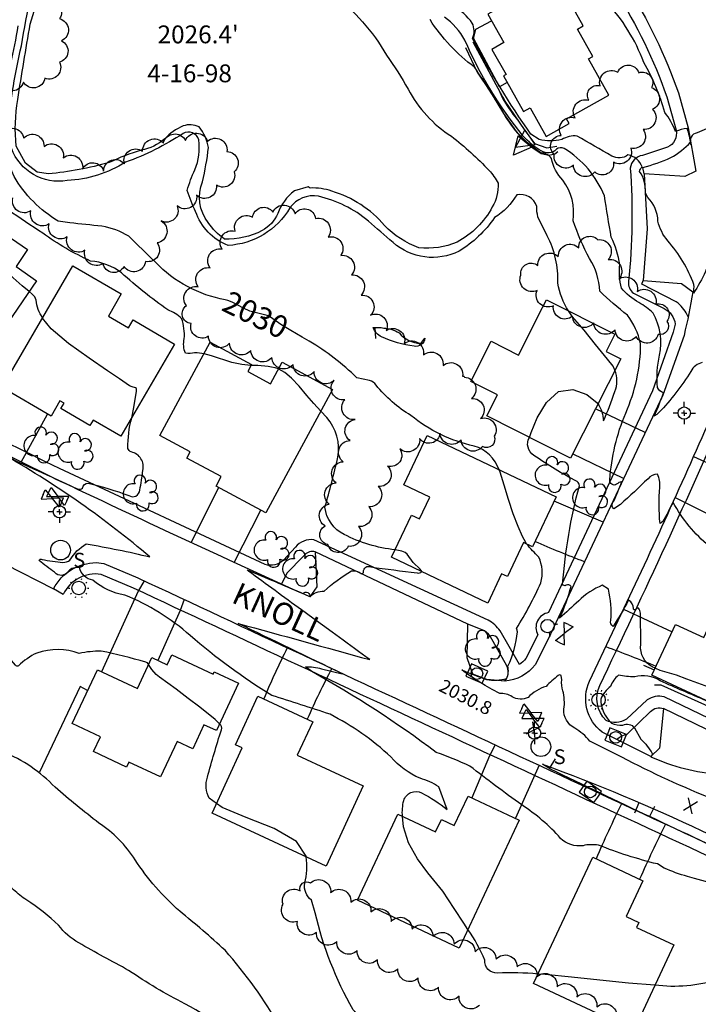
# Model space of a CAD drawing. Extents: x 4335833 to 4338789, y 191135 to 194005.
# Drawn here: x 4336153 to 4336457, y 193101 to 193542 of the extents above; entities that cross this region are included whole.
import ezdxf

# ---------------------------------------------------------------- set-up
doc = ezdxf.new("R2010")
doc.units = 0
doc.header["$LTSCALE"] = 100
doc.header["$MEASUREMENT"] = 0
for name, pattern in [('PAVDWY', [2, 1, 1]), ('PAVED', [2, 1, 1]), ('WATER', [2, 1, 1])]:
    doc.linetypes.add(name, pattern=pattern)
doc.layers.get('0').update_dxf_attribs({"linetype": 'CONTINUOUS'})
for name, color, linetype in [('C-INDX', 4, 'CONTINUOUS'), ('C-INDX-CL', 4, 'CONTINUOUS'), ('C-INDXDP', 4, 'CONTINUOUS'), ('C-INDXDP-PAT', 4, 'CONTINUOUS'), ('C-INDXLBL', 4, 'CONTINUOUS'), ('C-INTRM', 44, 'CONTINUOUS'), ('C-INTRM-CL', 44, 'CONTINUOUS'), ('C-INTRMDP', 44, 'CONTINUOUS'), ('C-INTRMDP-PAT', 44, 'CONTINUOUS'), ('C-SPOTEL', 44, 'CONTINUOUS'), ('H-LAKE', 5, 'WATER'), ('H-STREAM', 5, 'WATER'), ('M-FENCE', 8, 'CONTINUOUS'), ('M-RETWALL', 6, 'CONTINUOUS'), ('M-RETWALL-PAT', 6, 'CONTINUOUS'), ('M-VEGL', 3, 'CONTINUOUS'), ('M-VEGS', 3, 'CONTINUOUS'), ('P-CONCDW', 2, 'PAVDWY'), ('P-CONCPAD', 2, 'CONTINUOUS'), ('P-CURBPK', 6, 'CONTINUOUS'), ('P-PAVDW', 7, 'PAVDWY'), ('P-SIDEWALK', 2, 'CONTINUOUS'), ('R-CURBRD', 6, 'CONTINUOUS'), ('R-PAVRD', 7, 'PAVED'), ('R-ROADNAME', 7, 'CONTINUOUS'), ('S-BUILDING', 4, 'CONTINUOUS'), ('SV-CLMON', 7, 'CONTINUOUS'), ('U-CURBINLET', 5, 'CONTINUOUS'), ('U-FIREHYD', 7, 'CONTINUOUS'), ('U-SANMH', 6, 'CONTINUOUS'), ('U-STLIGHT', 2, 'CONTINUOUS'), ('U-VALVE', 7, 'CONTINUOUS')]:
    doc.layers.add(name, color=color, linetype=linetype)
doc.styles.add('ITALIC', font='ROMANS.SHX', dxfattribs={"oblique": 25})
doc.styles.add('SIMPLEX', font='simplex.shx')
doc.styles.get("Standard").update_dxf_attribs({"font": 'ROMANS.shx'})

# ---------------------------------------------------------------- blocks, each defined once
blk = doc.blocks.new('SPOTEL')
at = {"linetype": 'CONTINUOUS'}
for p, q in [((0.0214, -0.03), (-0.0214, 0.03)), ((-0.0214, -0.03), (0.0214, 0.03))]:
    blk.add_line(p, q, dxfattribs=at)
blk = doc.blocks.new('CMON')
at = {"linetype": 'CONTINUOUS'}
for p, q in [((0, 0.0275), (0, 0.05)), ((-0.0275, 0), (-0.05, 0)), ((0, 0), (-0.0121, 0)), ((0, 0), (0, 0.012)), ((0, 0), (0.0121, 0)), ((0, 0), (0, -0.012)), ((0, -0.0275), (0, -0.05)), ((0.0275, 0), (0.05, 0))]:
    blk.add_line(p, q, dxfattribs=at)
blk.add_circle((0, 0), 0.0275, dxfattribs=at)
blk = doc.blocks.new('SANMH')
at = {"linetype": 'CONTINUOUS'}
blk.add_circle((0, 0), 0.044, dxfattribs=at)
at = {"linetype": 'CONTINUOUS', "style": 'SIMPLEX'}
blk.add_text('S', height=0.066, dxfattribs=at).set_placement((0.0569, -0.078))
blk = doc.blocks.new('VALVE')
at = {"linetype": 'CONTINUOUS'}
for p, q in [((-0.045, 0), (-0.045, 0.0225)), ((-0.045, 0.0225), (0, 0)), ((-0.045, -0.0225), (0, 0)), ((-0.045, 0), (-0.045, -0.0225)), ((0.045, 0.0225), (0, 0)), ((0.045, -0.0225), (0, 0)), ((0.045, 0), (0.045, 0.0225)), ((0.045, 0), (0.045, -0.0225))]:
    blk.add_line(p, q, dxfattribs=at)
blk = doc.blocks.new('FH')
at = {"linetype": 'CONTINUOUS'}
for p, q in [((-0.021, 0.0214), (-0.0332, 0.0335)), ((0.0211, 0.0213), (0.0332, 0.0334))]:
    blk.add_line(p, q, dxfattribs=at)
blk.add_circle((0, 0), 0.03, dxfattribs=at)
blk = doc.blocks.new('CI')
for p, q in [((0.04, 0.03), (-0.04, 0.03)), ((-0.04, 0.03), (-0.04, -0.03)), ((0.04, 0), (0.04, 0.03)), ((0.04, -0.03), (0.04, 0)), ((-0.04, -0.03), (0.04, -0.03))]:
    blk.add_line(p, q)
blk.add_circle((0, 0), 0.0261)
blk = doc.blocks.new('STLIGHT')
at = {"linetype": 'CONTINUOUS'}
for p, q in [((-0.045, 0), (-0.04, 0)), ((-0.0364, 0.0265), (-0.0324, 0.0235)), ((-0.0139, 0.0428), (-0.0124, 0.038)), ((0.0124, 0.038), (0.0139, 0.0428)), ((0.0324, 0.0235), (0.0364, 0.0265)), ((0.04, 0), (0.045, 0)), ((-0.0364, -0.0265), (-0.0324, -0.0235)), ((-0.0139, -0.0428), (-0.0124, -0.038)), ((0.0124, -0.038), (0.0139, -0.0428)), ((0.0324, -0.0235), (0.0364, -0.0265))]:
    blk.add_line(p, q, dxfattribs=at)
blk.add_circle((0, 0), 0.03, dxfattribs=at)
blk = doc.blocks.new('TREE')
at = {"linetype": 'CONTINUOUS'}
for centre, radius, start, end in [((-0.0091, 0.0536), 0.0258, 335.8002, 210.2293), ((0.0382, 0.0291), 0.0275, 260.759, 149.6138), ((-0.0394, -0.0039), 0.0452, 79.7264, 289.7946), ((0.046, -0.0217), 0.0266, 236.6404, 117.338), ((0.0039, -0.0522), 0.0287, 168.2151, 16.7673)]:
    blk.add_arc(centre, radius, start, end, dxfattribs=at)
blk = doc.blocks.new('RW')
for p, q in [((-0.04, 0), (0.04, 0)), ((0, -0.08), (-0.04, 0)), ((0.04, 0), (0, -0.08))]:
    blk.add_line(p, q)
blk = doc.blocks.new('DEP')
blk.add_line((0, -0.05), (0, 0))

msp = doc.modelspace()

# ---------------------------------------------------------------- linework, layer by layer
at = {"layer": 'C-INDX'}
for points, elevation in [([(4336504.25, 193515.72), (4336499.02, 193513.5, -0.214293), (4336495.99, 193513.46, -0.050296), (4336493.31, 193519.16), (4336494.78, 193511.69, -0.068835), (4336485.74, 193505.31, 0.078746), (4336476.03, 193497.85, -0.140993), (4336475.34, 193498.24, -0.437762), (4336474.05, 193494.55, 0.140033), (4336456.22, 193491.1, 0.525471), (4336453.51, 193485.99, 0.051307), (4336451.77, 193493.15), (4336451.77, 193493.15, 0.073486), (4336446.59, 193491.78), (4336446.59, 193491.78, 0.070133), (4336441.83, 193500.27, 0.061803), (4336432.38, 193522.66, 0.099955), (4336415.45, 193549.96, 0.048116), (4336403.43, 193567.33, 0.224875), (4336394.69, 193575.94, -0.06804), (4336382.21, 193591.92, 0.022824), (4336377.86, 193598.03)], 2020), ([(4336244.85, 193416.36, -0.159757), (4336213.62, 193433.15, 0.002007), (4336201.62, 193444.79, 0.100246), (4336189.55, 193449.3, 0.000921), (4336175.24, 193450.8), (4336170.07, 193451.53, -0.125363), (4336150.26, 193471.65, -0.041416), (4336143.66, 193490.28, -0.06032), (4336148.76, 193522.15, 0.021139), (4336152.09, 193539.09)], 2030), ([(4336367.52, 193340.21, 0.239599), (4336356.36, 193350.83, -0.118421), (4336328.05, 193364.5, -0.085228), (4336312.41, 193378.1, 0.170658), (4336309.52, 193380.24), (4336303.78, 193381.38, 0.063091), (4336282.5, 193397.74)], 2030), ([(4336464.23, 193192.19, -0.023269), (4336422.47, 193211.36, 0.000819), (4336408.21, 193218.64, 0.076717), (4336401.45, 193224.47, -0.301807), (4336396.54, 193232.95, 0.111992), (4336396.06, 193241.2, -0.096058), (4336395.58, 193246.01), (4336395.39, 193248.02, 0.429187), (4336394.02, 193247.93, 0.037848), (4336388.61, 193243.14, 0.125138), (4336380.52, 193238.19, -0.250074), (4336373.39, 193238.45, 0.154895), (4336367.82, 193239.96, -0.038412), (4336350.79, 193250.47, 0.007768), (4336361.96, 193246.19, 0.119671), (4336370.91, 193246.67, 0.168175), (4336371.45, 193252.16, 0.088783), (4336375.79, 193267.61, 0.038278), (4336375.29, 193269.1, 0.037063), (4336386.25, 193289.58, 0.176474), (4336385.32, 193301.07, -0.028084), (4336379.89, 193306.96)], 2030), ([(4336549.29, 193195.26, -0.06983), (4336529.88, 193201.17, 0.014976), (4336518.52, 193207.45, -0.043698), (4336511.29, 193213.49, -0.198118), (4336510.89, 193215.42, 0.049852), (4336508.47, 193215.65, -0.049841), (4336491.13, 193222.37, 0.130735), (4336485.2, 193227.1, 0.065483), (4336460.28, 193236.72, -0.004597), (4336439.77, 193245.57, 0.213553), (4336428.29, 193247.38, -0.042779), (4336421.05, 193248.12, 0.140496), (4336417.5, 193243.13, 0.144325), (4336413.12, 193237.41, 0.220587), (4336417.96, 193226.66, 0.120272), (4336422.96, 193225.77, -0.379574), (4336428.16, 193224.49), (4336431.1, 193219.42, -0.070703), (4336436.17, 193213.03, -0.19395), (4336435.51, 193211.61, 0.092597), (4336466.43, 193203.85), (4336473.36, 193202.32)], 2030), ([(4336326.32, 192981.14, -0.013113), (4336278.17, 192989.64, -0.178976), (4336271.57, 192993.8, 0.072478), (4336272.68, 193042.05, 0.065056), (4336261.44, 193072.88, 0.098319), (4336226.8, 193100.94, -0.036898), (4336201.59, 193115.89, -0.008132), (4336179.26, 193128.22, -0.112344), (4336170.21, 193136.07, 0.049812), (4336155.9, 193147.35, -0.043113), (4336150.04, 193152.02), (4336144.52, 193158.05, 0.634909), (4336141.49, 193158.23, 0.048904), (4336141.25, 193147.15, -0.098038), (4336140.67, 193141.92, -0.24971), (4336138.05, 193143.86, 0.145202), (4336132.09, 193151.56, 0.019617), (4336125.65, 193150.86, -0.142777), (4336117.26, 193156.82, 0.210971), (4336101.31, 193160.05, 0.02641), (4336087.94, 193156.98, -0.014671), (4336063.93, 193170.46, -0.074386), (4336047.19, 193184.28, 0.213702), (4336007.1, 193196.44)], 2040)]:
    msp.add_lwpolyline(points, format="xyb", dxfattribs=dict(at, elevation=elevation))
at = {"layer": 'C-INDX-CL', "elevation": 2030}
for points in [[(4336282.5, 193397.74), (4336279.31, 193399.6), (4336274.21, 193402.52), (4336269.76, 193405.23), (4336265.18, 193408.52), (4336263.6, 193409.35), (4336255.93, 193411.26), (4336253.04, 193412.53), (4336247.96, 193415.24), (4336246.01, 193416.05), (4336244.85, 193416.36)], [(4336379.89, 193306.96), (4336379.48, 193307.53), (4336378.04, 193310.24), (4336376.09, 193314.7), (4336373.87, 193320.48), (4336371.7, 193326.9), (4336369.81, 193333.3), (4336368.01, 193339.09), (4336367.52, 193340.21)]]:
    msp.add_lwpolyline(points, dxfattribs=at)
at = {"layer": 'C-INDXDP', "elevation": 2030}
msp.add_lwpolyline([(4336480.34, 193163.73, -0.005677), (4336390.58, 193205.98), (4336386.99, 193208.24, -0.047373), (4336526.71, 193141.92, 0.001554), (4336480.34, 193163.73)], format="xyb", close=True, dxfattribs=at)
at = {"layer": 'C-INTRM'}
for points, elevation in [([(4336147.77, 193494.22, -0.038409), (4336153.54, 193530.12, -0.044979), (4336164.71, 193575.16, -0.080865), (4336180.62, 193602.99, -0.220062), (4336194.3, 193613.9, -0.093243), (4336216.45, 193616.74, -0.080893), (4336233.62, 193609.27, -0.038853), (4336258.43, 193590.83, 0.144243), (4336246.29, 193604.48, 0.057941), (4336227.2, 193614.74)], 2028), ([(4336465.08, 193446.52, -0.012635), (4336460.07, 193428.96, -0.034813), (4336454.57, 193419.28, 0.067485), (4336454.84, 193423.18, 0.09222), (4336443.11, 193442.79, -0.12185), (4336438.71, 193451.57, 0.193845), (4336434.18, 193462.14, -0.088487), (4336433.13, 193464.59, 0.166438), (4336430.49, 193473.81, -0.164124), (4336431.57, 193475.86, 0.279065), (4336425.28, 193481.24, -0.304445), (4336418.07, 193480.78, -0.000082), (4336402.56, 193489.67, 0.169779), (4336395.59, 193488.18, -0.118013), (4336385.44, 193488.17), (4336381.77, 193490.62, -0.034057), (4336355.67, 193533.49, 0.226447), (4336355.51, 193540.3, 0.132969), (4336346.92, 193547.81, -0.215095), (4336332.25, 193556.04, -0.048558), (4336317.74, 193578.64), (4336317.43, 193579.75)], 2022), ([(4336461.68, 193305.89, -0.090723), (4336445.48, 193325.54, -0.01069), (4336440.89, 193317.04), (4336439.67, 193316.18, -0.052803), (4336439.59, 193332.38, 0.127586), (4336438.49, 193338.17, 0.235768), (4336434.26, 193336.19, -0.010588), (4336421.89, 193324.68), (4336418.89, 193322.62, -0.418203), (4336418.83, 193326.01, 0.021665), (4336422.42, 193334.73, 0.192007), (4336420.21, 193333.67, -0.655448), (4336417.19, 193335.65, -0.084227), (4336424.25, 193365.58, 0.102456), (4336430.96, 193396.76, 0.098793), (4336425.11, 193409.45, -0.032098), (4336412.64, 193420.22, 0.12862), (4336408.1, 193434.78, -0.037821), (4336400.7, 193451.75, 0.198876), (4336396.16, 193469.94, -0.148208), (4336390.99, 193479.6, 0.299434), (4336386.45, 193482.08, -0.120967), (4336369.67, 193499.85, 0.013409), (4336356.5, 193520.61, -0.089737), (4336336.59, 193541.88, -0.122249)], 2026), ([(4336458.52, 193388.27, 0.213537), (4336453.45, 193384.27, -0.053294), (4336439.13, 193365.84, -0.084257), (4336437.06, 193364.27, 0.026739), (4336441.17, 193374.69, -0.228562), (4336438.55, 193377.06, -0.079701), (4336439.43, 193391.56, 0.183771), (4336436.55, 193410.4, 0.057895), (4336430.19, 193415.11, -0.097134), (4336422.34, 193421.61, -0.085164), (4336421.6, 193432.13, 0.072894), (4336417.81, 193444.4, -0.005767), (4336414.74, 193462.94, 0.158244), (4336396.68, 193484.21, 0.283539), (4336393.23, 193483.77, -0.361916), (4336386.4, 193483.07, -0.085035), (4336378.35, 193489.73, -0.069987), (4336352.19, 193532.73, 0.114413), (4336343.01, 193543.04, -0.178414)], 2024), ([(4336235.35, 193392.13, 0.058422), (4336231.15, 193392.52, -0.057256), (4336227.05, 193392.41, -0.16024), (4336226.5, 193398.87, 0.099592), (4336225.3, 193408.03, 0.088257), (4336219.16, 193411.83, -0.030135), (4336198.41, 193428.39, 0.146974), (4336184.48, 193433.68, -0.047219), (4336163.12, 193446.19, -0.021807), (4336132.73, 193467.59, 0.151547), (4336124.78, 193470.6, -0.276294), (4336114.52, 193475.66, 0.007396), (4336095.28, 193493.09), (4336091.61, 193490.69)], 2032), ([(4336398.64, 193411.37, -0.107106), (4336393.84, 193423.78, 0.134219), (4336389.03, 193445.07), (4336384.95, 193453.57, -0.069368), (4336384.4, 193458.09, 0.396192), (4336375.42, 193463.36, -0.124125), (4336365.49, 193453.19, -0.10651), (4336349.63, 193438.15, -0.30647), (4336320.03, 193442.01, -0.00167), (4336308.97, 193451.64, 0.119053), (4336286.62, 193462.71, 0.294855), (4336273.84, 193457.51, -0.251488), (4336246.11, 193440.72, -0.217587), (4336231.59, 193455.85, -0.028812), (4336227.82, 193465.31, -0.038541), (4336231.25, 193474.62, 0.138881), (4336232.98, 193487.99, 0.489921), (4336225.97, 193490.87, -0.060863), (4336200.16, 193477.96, -0.128115), (4336174.08, 193469.78, -0.363425), (4336149.12, 193484.27, -0.124445)], 2028), ([(4336163.05, 193408.18, -0.111946), (4336160.09, 193416.18, 0.188028), (4336158.43, 193418.87), (4336157, 193420.03)], 2034), ([(4336268.66, 193385.42, 0.088241), (4336256.35, 193386.84)], 2032), ([(4336411.79, 193369.67, -0.153898), (4336414.25, 193362.15), (4336414.25, 193362.15, 0.033973), (4336419.38, 193375.22, 0.197093), (4336419.41, 193384.76)], 2028), ([(4336324.27, 193184.84, -0.083181), (4336324.83, 193191.93, -0.470498), (4336332.85, 193195.4, -0.049639), (4336344.3, 193187.93), (4336340.53, 193198.12, 0.084818), (4336332.12, 193201.93, -0.107625), (4336319.04, 193211.52, 0.070381), (4336291.8, 193230.62, 0.008643), (4336265.7, 193239.02, -0.04156), (4336229.19, 193265.89, 0.085003), (4336199.82, 193284.06, -0.138242), (4336185.55, 193290.65, -0.29095), (4336179.55, 193296.38, 0.242541), (4336174.53, 193294.67, -0.52217), (4336168.43, 193294.26, -0.023813), (4336161.52, 193299.49, -0.638865), (4336162.77, 193300.01, 0.023659), (4336172.16, 193298.68, 0.170802), (4336175.3, 193299.62, -0.138661), (4336182.6, 193306.95, -0.019352), (4336211.08, 193301.15, 0.046609), (4336147.07, 193346.1, 0.002366), (4336178.94, 193331.52, 0.235729), (4336180.87, 193331.94, -0.337629), (4336183.52, 193334.24, -0.021806), (4336201.63, 193328.7, 0.612398), (4336206.54, 193331.12, 0.031443), (4336207.97, 193339.91, 0.421795), (4336202.77, 193348.16, -0.221643), (4336201.27, 193349.78, -0.067506), (4336202.94, 193363.43)], 2034), ([(4336320.93, 193304.31, -0.089714), (4336298.13, 193311.2, -0.25919), (4336289.53, 193323.41, 0.008202), (4336295.36, 193345.76, 0.229151), (4336290.31, 193363.55), (4336287.67, 193366.44)], 2032), ([(4336437.42, 193251.35, -0.307425), (4336430.95, 193260.2, 0.012527), (4336430.82, 193275.95, 0.133577), (4336429.98, 193278.2, 0.18323), (4336428.71, 193277.5, -0.619324), (4336427.71, 193278, 0.304177), (4336425.55, 193281.71, -0.015663), (4336418.67, 193270.01, -0.389104), (4336417.6, 193272.76, 0.075399), (4336416.49, 193286.67), (4336413.78, 193288.41, 0.097342), (4336403.19, 193281.45, -0.011916), (4336394.64, 193273.73, 0.049477), (4336399.78, 193287.87, 0.392342), (4336397.55, 193288.42, -0.506939), (4336396.02, 193288.91, -0.046235), (4336403.52, 193333.02, 0.194272), (4336402.55, 193334.9, -0.032305), (4336383.16, 193346.64, -0.408123), (4336381.13, 193354.7)], 2028), ([(4336210.53, 193252.91, 0.233649), (4336209.21, 193254.02, 0.014511), (4336189.24, 193258.94, 0.051516), (4336179.48, 193257.92, 0.175581), (4336160.46, 193258.06, 0.085245), (4336152.23, 193252.33, -0.383426), (4336150.86, 193252.6), (4336146.33, 193258.02, 0.231049), (4336140.07, 193262.87, -0.279885), (4336135.74, 193270.96, -0.019333), (4336136.64, 193283.7, 0.222517), (4336131.82, 193292.7, 0.03127), (4336105.52, 193309.89, -0.064635), (4336099.93, 193317.71, 0.120234), (4336087.4, 193327.36, -0.017565), (4336073.29, 193339.02, -0.195055), (4336069.11, 193345.2, 0.071478), (4336057.15, 193346.91, 0.123363), (4336045.43, 193348.2, -0.025706), (4336021.51, 193350.27, 0.019561), (4336010.83, 193335.36)], 2036), ([(4336552.17, 193091.69, 0.105967), (4336538.58, 193102.42, -0.240907), (4336533.04, 193114.33, 0.168601), (4336526.05, 193128.09, 0.029996), (4336511.92, 193134.69, -0.054535), (4336503.19, 193140.76, 0.033601), (4336451.87, 193157.96, -0.039618), (4336441.49, 193161.73), (4336438.45, 193163.55, -0.032832), (4336412.08, 193171.95, 0.09904), (4336405.13, 193171.75, -0.232547), (4336395.09, 193175.04, 0.06522), (4336377.73, 193189.98, -0.011475), (4336354.42, 193207.44, 0.018515), (4336339.4, 193213.53, 0.034074), (4336283.63, 193249.77), (4336280.77, 193251.91, -0.097649), (4336288.04, 193250.96), (4336297.29, 193248.8, 0.00014), (4336250.67, 193271.31, -0.000794), (4336309.59, 193255.11, 0.00057), (4336296.01, 193265.01)], 2032), ([(4336279.08, 193277.37, -0.001961), (4336255.26, 193294.74), (4336254.63, 193295.39, 0.000381), (4336279.68, 193284.74, -0.782395), (4336282.72, 193283.2, -0.227704), (4336289.14, 193285.8, -0.042244), (4336301.39, 193294.93, -0.147671), (4336305.82, 193293.78, 0.543906), (4336306.85, 193294.48, -0.616832), (4336310.05, 193296.63, 0.005002), (4336330.77, 193294.05, 0.304683), (4336332.91, 193294.55)], 2032), ([(4336269.41, 193090.34, 0.05397), (4336244.75, 193124.91, 0.018318), (4336224.48, 193142.34, -0.066059), (4336204.49, 193165.43, 0.107101), (4336188.24, 193181.89, -0.013336), (4336168.62, 193197.92, 0.110001), (4336145.35, 193213.72, 0.256331), (4336141.38, 193211.46, 0.084565), (4336137.16, 193198.86), (4336136.68, 193197.75, 0.075154), (4336132.79, 193204.6, 0.098123), (4336122.75, 193207.32, -0.110922), (4336118.53, 193218.84, 0.149296), (4336112.22, 193231.08, -0.010541), (4336068.17, 193254.87, 0.054317), (4336029.6, 193265.61), (4336015.93, 193266.03), (4336008.89, 193263.44)], 2038), ([(4336240.96, 193190.66), (4336237.69, 193193.04, -0.216728), (4336236.91, 193202.49, -0.010057), (4336243.12, 193223.65, 0.378832), (4336242.29, 193226.28)], 2036), ([(4336561.16, 193059.21, 0.025698), (4336537.54, 193056.83, -0.090306), (4336513.95, 193057.34, 0.278767), (4336512.42, 193056.41, -0.098882), (4336500.01, 193044.59, -0.209385), (4336483.73, 193046.76, 0.014961), (4336452.18, 193060.69, 0.107298), (4336440.21, 193060.77, -0.053417), (4336402.59, 193057.94, 0.003979), (4336346.58, 193058.87, -0.027371), (4336326.79, 193060.09, -0.288695), (4336314.51, 193069.3, -0.025276), (4336307.12, 193090.62, 0.125859), (4336302.1, 193098.26, -0.072299), (4336285.15, 193141.71), (4336283.46, 193147.33, -0.287436), (4336280.55, 193154.93, 0.08977), (4336281.17, 193166.74)], 2036), ([(4336385, 193114.25, 0.032647), (4336366.76, 193114.69, -0.45423), (4336361.14, 193120.48, 0.057815), (4336353.58, 193134.16)], 2034), ([(4336465.82, 193111.75, -0.111466), (4336437.34, 193109.3)], 2034)]:
    msp.add_lwpolyline(points, format="xyb", dxfattribs=dict(at, elevation=elevation))
at = {"layer": 'C-INTRM', "elevation": 2024}
msp.add_lwpolyline([(4336368.87, 193506.95, 0.037654), (4336375.57, 193497.27), (4336375.57, 193497.27, -0.022901), (4336367.37, 193510.37), (4336368.87, 193506.95)], format="xyb", close=True, dxfattribs=at)
at = {"layer": 'C-INTRM-CL'}
for points, elevation in [([(4336157, 193420.03), (4336153.86, 193422.55), (4336149.91, 193426.12), (4336144.58, 193430.99), (4336137.96, 193437.01), (4336131.11, 193443.17), (4336125.32, 193448.27), (4336121.42, 193451.21), (4336118.15, 193451.41), (4336113.76, 193448.43), (4336107.11, 193442.24), (4336099.37, 193434.57), (4336092.63, 193427.81)], 2034), ([(4336202.94, 193363.43), (4336203.86, 193368.14), (4336205.12, 193375.36), (4336205.09, 193376.53), (4336204.7, 193376.89), (4336203.13, 193377.28), (4336201.98, 193377.79), (4336197.49, 193380.91), (4336192.15, 193384.58), (4336183.89, 193390.15), (4336174.62, 193396.78), (4336166.86, 193403.35), (4336163.05, 193408.18)], 2034), ([(4336419.41, 193384.76), (4336418.62, 193386.54), (4336416.15, 193389.8), (4336410.69, 193396.27), (4336405.64, 193402.69), (4336400.46, 193408.77), (4336398.64, 193411.37)], 2028), ([(4336256.35, 193386.84), (4336252.36, 193387.3), (4336247.86, 193388.25), (4336238.64, 193391.29), (4336235.35, 193392.13)], 2032), ([(4336287.67, 193366.44), (4336284.49, 193369.94), (4336281.48, 193373.52), (4336278.01, 193377.58), (4336274.56, 193381.23), (4336271.53, 193383.78), (4336268.94, 193385.32), (4336268.66, 193385.42)], 2032), ([(4336381.13, 193354.7), (4336381.86, 193356.96), (4336384.64, 193363.5), (4336388.79, 193370.39), (4336394.22, 193375.2), (4336400.63, 193376.1), (4336406.85, 193373.94), (4336411.5, 193370.2), (4336411.79, 193369.67)], 2028), ([(4336332.91, 193294.55), (4336332.96, 193294.61), (4336332.12, 193295.68), (4336329.02, 193298.64), (4336326.31, 193302.39), (4336325.4, 193303.12), (4336323.94, 193303.7), (4336320.93, 193304.31)], 2032), ([(4336296.01, 193265.01), (4336292.74, 193267.4), (4336284.03, 193273.75), (4336279.08, 193277.37)], 2032), ([(4336242.29, 193226.28), (4336240.32, 193228.23), (4336233.48, 193233.79), (4336228.3, 193237.75), (4336222.87, 193241.81), (4336215.43, 193247.27), (4336213.86, 193248.48), (4336212, 193250.66), (4336210.53, 193252.91)], 2036), ([(4336493.53, 193228.58), (4336491.96, 193229.42), (4336488.75, 193231.54), (4336483.97, 193233.9), (4336479.47, 193235.77), (4336472.99, 193238.36), (4336465.88, 193241.15), (4336459.91, 193243.43), (4336451.69, 193246.39), (4336447.09, 193248.12), (4336439.71, 193250.17), (4336437.79, 193251.11), (4336437.42, 193251.35)], 2028), ([(4336281.17, 193166.74), (4336281.15, 193167.09), (4336276.8, 193173.69), (4336266.8, 193179.44), (4336254.27, 193184.4), (4336243.47, 193188.83), (4336240.96, 193190.66)], 2036), ([(4336353.58, 193134.16), (4336351.74, 193137.08), (4336347.39, 193143.64), (4336342.29, 193151.33), (4336339.72, 193154.63), (4336335.64, 193159.61), (4336330.99, 193165.91), (4336327.01, 193172.98), (4336324.72, 193180.19), (4336324.27, 193184.84)], 2034), ([(4336437.34, 193109.3), (4336425.58, 193110.21), (4336412.67, 193111.48), (4336399.92, 193112.84), (4336388.24, 193114.02), (4336385, 193114.25)], 2034)]:
    msp.add_lwpolyline(points, dxfattribs=dict(at, elevation=elevation))
at = {"layer": 'C-INTRMDP', "elevation": 2028}
msp.add_lwpolyline([(4336315.84, 193403.67, -0.136532), (4336322.7, 193401.54, 0.212484), (4336332.42, 193396.85, 0.074627), (4336334.22, 193399.14, -0.460237), (4336329.46, 193395.56, -0.069792), (4336314.87, 193399.68, -0.199119), (4336311.12, 193403.87, -0.091458), (4336315.84, 193403.67)], format="xyb", close=True, dxfattribs=at)
at = {"layer": 'H-LAKE', "flags": 128}
msp.add_lwpolyline([(4336282, 193466.98), (4336275.82, 193465.12, 0.144408), (4336268.37, 193455.01, -0.17289), (4336261.37, 193447.39, -0.13284), (4336244.46, 193443.58, -0.098421), (4336237.28, 193450.96, -0.273602), (4336234.68, 193469.28, 0.030282), (4336237.33, 193484.52, 0.137528), (4336233.13, 193493.82, 0.19516), (4336225.96, 193494.26, 0.097635), (4336217.74, 193488.47, -0.135367), (4336207.23, 193483.4, 0.041201), (4336192.83, 193477.82, -0.046121), (4336165.64, 193472.79), (4336160.53, 193473.55), (4336155.33, 193477.63), (4336151.23, 193485.17, -0.067587), (4336151.89, 193506.03, -0.005509), (4336157.51, 193539.82, -0.018113), (4336162.64, 193555.19, -0.067627), (4336177.19, 193594.56, -0.103702), (4336195.12, 193608.55, -0.262646), (4336219.92, 193610.38), (4336227.33, 193607.34, 0.01088), (4336249.88, 193590.38, -0.068004), (4336260.68, 193577.27, 0.120223), (4336280.16, 193564.28, -0.061809), (4336292.94, 193553.32, -0.102028), (4336317.1, 193525.94, -0.024527), (4336326.81, 193510.75, 0.131337), (4336346.2, 193489.61, -0.037728), (4336363.04, 193474.34, -0.068426), (4336367.06, 193468.63, -0.149917), (4336364.51, 193457.94, -0.144779), (4336348.76, 193442.18, -0.127894), (4336331.64, 193439.69, -0.121651), (4336316.27, 193449.69, 0.144676), (4336292.59, 193465.01, 0.102201), (4336282.94, 193466.4), (4336282, 193466.98)], format="xyb", close=True, dxfattribs=at)
at = {"layer": 'H-STREAM', "flags": 128}
msp.add_lwpolyline([(4336446.23, 192159.69, -0.059074), (4336464.92, 192170.68), (4336464.92, 192170.68, 0.036891), (4336507.4, 192205.38), (4336507.4, 192205.38, -0.05672), (4336537.99, 192222.7), (4336537.99, 192222.7, 0.037855), (4336565.72, 192230.11, -0.011196), (4336599.87, 192255.75, 0.003592), (4336647.88, 192294.55, -0.060713), (4336717.43, 192330.64), (4336720.24, 192332.32), (4336741.62, 192352.92, 0.070255), (4336751.66, 192361.83), (4336767.1, 192385.68, -0.054218), (4336791.41, 192407.93), (4336811.99, 192416.52, -0.046343), (4336843.09, 192420.22, -0.018043), (4336891.03, 192414.59), (4336911.84, 192413.29, 0.061924), (4336931.1, 192422.83), (4336952.68, 192434.37), (4336961.52, 192440.72, 0.001697), (4336969.08, 192452.25, -0.098789), (4336975.62, 192472.98), (4336981.54, 192483.56, -0.000003), (4337020.68, 192515.79), (4337025.78, 192522.44, -0.14924), (4337037.38, 192528.95, 0.053653), (4337061.6, 192538.07), (4337061.6, 192538.07, 0.025988), (4337090.42, 192558.14), (4337090.42, 192558.14, -0.055291), (4337103.29, 192575.85, 0.161758), (4337110.79, 192585.97), (4337108.24, 192598.77, -0.20184), (4337110.7, 192608.6), (4337122.16, 192623.43), (4337128.48, 192636.96, -0.005419), (4337161.64, 192672), (4337179.22, 192686.62), (4337187.38, 192695.48), (4337219.64, 192741.51, -0.026578), (4337238.79, 192780.53), (4337247.32, 192811.21, -0.02544), (4337256.74, 192833.66), (4337254.68, 192842.45), (4337255.66, 192849.54, -0.014814), (4337272.77, 192866.26), (4337292.66, 192864.16), (4337295.49, 192864.96, -0.078238), (4337344.51, 192893.1), (4337356.49, 192899.48), (4337361.08, 192904.1, 0.053547), (4337368.86, 192921.9), (4337374.69, 192929.04, -0.071447), (4337386.64, 192934.21), (4337395.57, 192940.68, 0.005501), (4337416.05, 192970.84, -0.022072), (4337418.25, 193016.85, 0.040322), (4337431.5, 193078.6), (4337432.88, 193089.33, -0.078939), (4337440.34, 193102.49, 0.038105), (4337461.45, 193116.58), (4337485.03, 193129.17), (4337496.58, 193141.56, -0.005558), (4337500.91, 193181.84), (4337501.11, 193195.58, -0.049262), (4337509.46, 193214.22), (4337523.06, 193241.22, -0.061106), (4337534.88, 193259.46), (4337546.09, 193270.57, -0.118186), (4337554.06, 193292.65), (4337562.67, 193305.61, 0.007801), (4337599.22, 193349.33, 0.019457), (4337628.35, 193366.5), (4337641.39, 193372.71), (4337645.69, 193372.6)], format="xyb", dxfattribs=at)
at = {"layer": 'M-FENCE'}
msp.add_lwpolyline([(4336183.19, 193241.22), (4336179.86, 193243.11), (4336161.66, 193204.76)], dxfattribs=at)
at = {"layer": 'M-RETWALL'}
for points in [[(4336355.77, 193531.94), (4336370.18, 193505.31), (4336378.83, 193492.59), (4336383.42, 193486.45), (4336388.99, 193484.42), (4336393.38, 193485.2), (4336393.38, 193485.2)], [(4336352.55, 193529.4), (4336357.77, 193518.33), (4336363.57, 193509.74), (4336369.52, 193499.83), (4336375.22, 193491.75), (4336378.85, 193487.48), (4336383.19, 193483.94), (4336386.39, 193481.85), (4336389.75, 193481.14), (4336392.51, 193481.73), (4336393.85, 193482.82), (4336393.85, 193482.82)], [(4336432.25, 193252.68), (4336437.06, 193250.56)], [(4336437.21, 193243.84), (4336439.94, 193243.82), (4336465.46, 193232.39), (4336469.81, 193233.15), (4336487.01, 193225.16), (4336487.53, 193222.45), (4336486.79, 193221.35)]]:
    msp.add_lwpolyline(points, dxfattribs=at)
at = {"layer": 'M-VEGL'}
for points in [[(4336151.14, 193592.06, -0.7), (4336157.93, 193585.4, -0.7), (4336159.25, 193575.82, -0.7), (4336155.5, 193566.97, -0.7), (4336151.24, 193558.12, -0.7), (4336155.26, 193551.28, -0.7), (4336165.17, 193549.97, -0.7), (4336170.62, 193542.32, -0.7), (4336171.56, 193532.36, -0.7), (4336170.54, 193522.81, -0.7), (4336164.09, 193515.63, -0.7), (4336154.42, 193513.88, -0.7), (4336144.45, 193513.02, -0.7)], [(4336144.74, 193490.6, -0.7), (4336154.58, 193488.82, -0.7), (4336163.68, 193485.05, -0.7), (4336172.29, 193479.97, -0.7), (4336180.9, 193474.88, -0.7), (4336190.36, 193474.01, -0.7), (4336199.66, 193477.31, -0.7), (4336207.8, 193483.02, -0.7), (4336217.13, 193486.6, -0.7), (4336227.03, 193487.72, -0.7), (4336236.89, 193487.38, -0.7), (4336245.64, 193482.75, -0.7), (4336248.86, 193473.69, -0.7), (4336240.91, 193467.71, -0.7), (4336232.03, 193463.17, -0.7), (4336223.26, 193458.47, -0.7), (4336216.2, 193451.67, -0.7), (4336214.29, 193441.85, -0.7), (4336209.13, 193433.52, -0.7), (4336199.53, 193431.25, -0.7), (4336190.07, 193432.62, -0.7), (4336182.03, 193438.57, -0.7), (4336174.03, 193444.56, -0.7), (4336165.92, 193450.41, -0.7), (4336157.8, 193456.25, -0.7), (4336149.69, 193462.1, -0.7)], [(4336358.7, 193100.19, -0.7), (4336349.58, 193104.28, -0.7), (4336340.45, 193108.37, -0.7), (4336331.33, 193112.46, -0.7), (4336322.2, 193116.55, -0.7), (4336313.08, 193120.64, -0.7), (4336303.95, 193124.73, -0.7), (4336294.83, 193128.82, -0.7), (4336285.7, 193132.91, -0.7), (4336277.17, 193137.78, -0.7), (4336270.77, 193145.47, -0.7), (4336278.38, 193151.52, -0.7), (4336283.07, 193155.05, -0.7), (4336283.07, 193155.05, -0.7), (4336292.08, 193150.72, -0.7), (4336301.09, 193146.39, -0.7), (4336310.11, 193142.05, -0.7), (4336319.13, 193137.74, -0.7), (4336328.54, 193134.37, -0.7), (4336337.95, 193130.99, -0.7), (4336347.36, 193127.61, -0.7), (4336356.78, 193124.23, -0.7), (4336366.19, 193120.86, -0.7), (4336375.6, 193117.48, -0.7), (4336384.56, 193113.05, -0.7), (4336393.49, 193108.54, -0.7), (4336402.42, 193104.04, -0.7), (4336411.35, 193099.54, -0.7), (4336420.16, 193094.86, -0.7)]]:
    msp.add_lwpolyline(points, format="xyb", dxfattribs=at)
for points in [[(4336412.82, 193512.16, -0.7), (4336420.71, 193518.3, -0.7), (4336430.1, 193518.1, -0.7), (4336435.75, 193511.41, -0.7), (4336436.32, 193501.66, -0.7), (4336432.04, 193492.65, -0.7), (4336426.55, 193484.29, -0.7), (4336418.82, 193478, -0.7), (4336410.37, 193473.65, -0.7), (4336400.82, 193476.6, -0.7), (4336392.27, 193481.47, -0.7), (4336395.4, 193490, -0.7), (4336401.58, 193497.87, -0.7), (4336407.76, 193505.73, -0.7), (4336412.82, 193512.16, -0.7)], [(4336352, 193381.65, -0.7), (4336355.18, 193372.16, -0.7), (4336359.26, 193363.16, -0.7), (4336365.4, 193355.28, -0.7), (4336360.11, 193350.61, -0.7), (4336350.57, 193353.62, -0.7), (4336341.03, 193356.63, -0.7), (4336331.94, 193354.16, -0.7), (4336323.02, 193349.64, -0.7), (4336317.58, 193341.79, -0.7), (4336313.44, 193332.68, -0.7), (4336309.13, 193323.66, -0.7), (4336304.53, 193314.78, -0.7), (4336299.93, 193305.91, -0.7), (4336290.79, 193306.68, -0.7), (4336289.6, 193315, -0.7), (4336291.42, 193324.78, -0.7), (4336294.54, 193334.28, -0.7), (4336297.65, 193343.78, -0.7), (4336300.77, 193353.29, -0.7), (4336303.13, 193362.72, -0.7), (4336298.39, 193371.52, -0.7), (4336293.64, 193380.32, -0.7), (4336284.74, 193384.19, -0.7), (4336275.26, 193387.36, -0.7), (4336265.77, 193390.53, -0.7), (4336256.29, 193393.69, -0.7), (4336246.8, 193396.86, -0.7), (4336237.32, 193400.03, -0.7), (4336229.58, 193405.7, -0.7), (4336227.44, 193413.73, -0.7), (4336232.79, 193422.18, -0.7), (4336238.13, 193430.64, -0.7), (4336243.47, 193439.09, -0.7), (4336249.28, 193447.12, -0.7), (4336257.14, 193453.3, -0.7), (4336266.16, 193455.66, -0.7), (4336276.13, 193454.86, -0.7), (4336285.34, 193452.75, -0.7), (4336290.96, 193444.48, -0.7), (4336296.58, 193436.21, -0.7), (4336301.43, 193427.5, -0.7), (4336305.7, 193418.45, -0.7), (4336309.97, 193409.41, -0.7), (4336316.99, 193402.63, -0.7), (4336325.04, 193396.71, -0.7), (4336333.63, 193391.62, -0.7), (4336342.42, 193386.85, -0.7), (4336351.21, 193382.08, -0.7), (4336352, 193381.65, -0.7)], [(4336411.76, 193443.26, -0.7), (4336416.45, 193434.42, -0.7), (4336421.13, 193425.59, -0.7), (4336429.4, 193420.01, -0.7), (4336437.74, 193414.49, -0.7), (4336442.7, 193406.69, -0.7), (4336438.77, 193400.86, -0.7), (4336429, 193399.92, -0.7), (4336419.47, 193402.96, -0.7), (4336409.95, 193405.99, -0.7), (4336400.42, 193409.03, -0.7), (4336391.86, 193413.7, -0.7), (4336384.59, 193420.57, -0.7), (4336377.32, 193427.44, -0.7), (4336384.88, 193431.68, -0.7), (4336394.07, 193435.64, -0.7), (4336403.25, 193439.59, -0.7), (4336411.76, 193443.26, -0.7)]]:
    msp.add_lwpolyline(points, format="xyb", close=True, dxfattribs=at)
at = {"layer": 'P-CONCDW', "flags": 128}
for points in [[(4336153.48, 193343.66), (4336165.27, 193365.14)], [(4336433.02, 193356.86), (4336410.7, 193367.5)], [(4336423.32, 193336.23), (4336400.5, 193347.29)], [(4336229.53, 193307.57), (4336241.95, 193332.31)], [(4336248.79, 193298.69), (4336260.83, 193322.12)], [(4336208.59, 193290.44), (4336205.86, 193285.72), (4336189.36, 193249.69)], [(4336226.41, 193282.09), (4336224.71, 193277.14), (4336214.71, 193254.75)], [(4336423.31, 193277.72), (4336445.03, 193267.61)], [(4336365.84, 193216.92), (4336363.2, 193212.08), (4336355.35, 193193.19)], [(4336385.5, 193207.76), (4336374.86, 193184.04)]]:
    msp.add_lwpolyline(points, dxfattribs=at)
for points in [[(4336272.65, 193260.44, 0.018582), (4336262.1, 193237.5)], [(4336415.35, 193260.93, -0.010074), (4336437.83, 193252.21)], [(4336292.56, 193251.13, 0.018709), (4336281.6, 193228.44)], [(4336422.44, 193190.57, 0.014623), (4336411, 193165.85)], [(4336442.08, 193181.43, 0.010692), (4336430.48, 193156.73)]]:
    msp.add_lwpolyline(points, format="xyb", dxfattribs=at)
at = {"layer": 'P-CONCPAD'}
msp.add_lwpolyline([(4336371.2, 193513.73), (4336367.67, 193511.83), (4336356.01, 193533.54), (4336357.16, 193537.54), (4336364.21, 193541.33)], dxfattribs=at)
at = {"layer": 'P-CURBPK'}
for points in [[(4336455.67, 193473.95), (4336450.74, 193471.57), (4336432.59, 193472.81), (4336433.85, 193448.16), (4336432.08, 193424.94), (4336449.25, 193423.66), (4336454.37, 193419.98)], [(4336355.83, 193248.53), (4336353.28, 193255.91), (4336353.53, 193270.94), (4336285.21, 193303.45), (4336285.93, 193287.72), (4336282.74, 193283.21)], [(4336517.84, 193173.25), (4336515.81, 193179.48), (4336517.67, 193196.22), (4336441.23, 193233.15), (4336439.45, 193215.48), (4336435.57, 193211.64)]]:
    msp.add_lwpolyline(points, dxfattribs=at)
at = {"layer": 'P-PAVDW', "flags": 128}
for points in [[(4336454.69, 193346.11), (4336477.09, 193335.93)], [(4336414.16, 193316.74), (4336392.23, 193326.11)], [(4336446.47, 193327.79), (4336468.22, 193316.93)]]:
    msp.add_lwpolyline(points, dxfattribs=at)
msp.add_lwpolyline([(4336405.82, 193298.99, -0.013384), (4336383.6, 193308.02)], format="xyb", dxfattribs=at)
at = {"layer": 'P-SIDEWALK'}
for points in [[(4336419.94, 193554.29, -0.056891), (4336442.66, 193507.34), (4336446.83, 193492.29, -0.34965), (4336442.97, 193484.7), (4336431.8, 193481.07, 0.322163), (4336426.27, 193475.34, -0.045514), (4336425.51, 193424.59, 0.269905), (4336427.7, 193419.33), (4336441.46, 193412.43, -0.254483), (4336446.42, 193405.5), (4336445.58, 193401.77), (4336436.27, 193375.53), (4336389.71, 193276.18, 0.517803), (4336384.91, 193266.26), (4336379.53, 193255.57, -0.077366), (4336376.73, 193253), (4336367.99, 193267.96, 0.137144), (4336362.59, 193272.77), (4336284.58, 193308.83, 0.259243), (4336276.35, 193305.46), (4336270.89, 193299.65, -0.266673), (4336262.67, 193297.75), (4336170.55, 193340.81, -0.009098), (4336121.57, 193365.46, -0.113281)], [(4336593.72, 193127.76), (4336596.83, 193131.86, 0.056237), (4336527.97, 193174.09, -0.175123), (4336525.55, 193180.2, 0.015343), (4336525.34, 193194.71, 0.172388), (4336522.48, 193199.4), (4336441.45, 193238.44, 0.203937), (4336433.85, 193237.12), (4336424.55, 193228.43, -0.256497), (4336415.46, 193227.87, -0.320061), (4336412.67, 193243.57), (4336416.21, 193251.02, 0.009637), (4336474.53, 193378.82), (4336481.45, 193403, 0.112631), (4336480.6, 193499.33), (4336479.93, 193503.37)], [(4336432.59, 193472.81), (4336431.95, 193475.62, 0.038779), (4336444.52, 193480.05, 0.07753), (4336453.36, 193486.99)], [(4336452.23, 193408.68), (4336451.81, 193409.62, 0.120284), (4336446.94, 193415.4), (4336431.54, 193423.29), (4336432.08, 193424.94)], [(4336596.33, 193055.33, 0.066114), (4336542.65, 193103.75, -0.107349), (4336538.1, 193108.04, -0.159651), (4336537.3, 193112.88, -0.028421), (4336542.6, 193127.16), (4336538.9, 193129.48), (4336499.12, 193149.44, -0.001047), (4336203.74, 193287.19), (4336189.21, 193293.31, 0.328424), (4336172.25, 193284.35), (4336167.96, 193286.91)], [(4336285.21, 193303.45), (4336284.62, 193303.56, 0.281925), (4336279.96, 193301.44), (4336272.49, 193293.88), (4336270.01, 193288.99)], [(4336370.11, 193245.52), (4336370.81, 193246.51, 0.235641), (4336371.08, 193252.34), (4336363.5, 193265.66, 0.142375), (4336360.03, 193268.48), (4336353.53, 193270.94)], [(4336420.23, 193219.35, -0.141359), (4336424.96, 193221.77), (4336424.96, 193221.77), (4336435.36, 193231.8, -0.31736), (4336441.23, 193233.15)]]:
    msp.add_lwpolyline(points, format="xyb", dxfattribs=at)
at = {"layer": 'R-CURBRD'}
for points in [[(4336317.22, 193919.38, 0.15426), (4336284.91, 193837.86, 0.112993), (4336296.46, 193775.05), (4336310.58, 193748.79), (4336354.8, 193675.11), (4336367.73, 193652.85, -0.008586), (4336394.7, 193607.51), (4336424.68, 193557.1, -0.056976), (4336447.89, 193509.05), (4336452.22, 193493.43), (4336455.67, 193473.95)], [(4336435.57, 193211.64), (4336413.78, 193222.59), (4336413.78, 193222.59, -0.349846), (4336408.04, 193245.5), (4336428.68, 193289.05, 0.006849), (4336469.81, 193380.51), (4336469.81, 193380.51), (4336476.59, 193404.17, 0.112593), (4336475.72, 193498.25)], [(4336282.74, 193283.21), (4336282.44, 193283.36, -0.005023), (4336168.38, 193336.3), (4336133.86, 193353.35, -0.039475), (4336102.2, 193372.04, -0.092761), (4336014.19, 193460.59)], [(4336454.37, 193419.98, -0.015574), (4336450.39, 193400.38), (4336450.39, 193400.38), (4336440.9, 193373.63), (4336389.38, 193264.01), (4336383.73, 193252.8, -0.213307), (4336370.11, 193245.52), (4336362.09, 193246.19), (4336355.83, 193248.53)], [(4336167.96, 193286.91, -0.275626), (4336187.06, 193298.59), (4336190.49, 193298.2), (4336205.77, 193291.76, 0.001044), (4336501.29, 193153.94), (4336541.36, 193133.84, -0.075211), (4336607.15, 193080.2)]]:
    msp.add_lwpolyline(points, format="xyb", dxfattribs=at)
at = {"layer": 'R-PAVRD', "flags": 128}
msp.add_lwpolyline([(4336146.33, 193297.91), (4336167.96, 193286.91)], dxfattribs=at)
at = {"layer": 'S-BUILDING'}
for points in [[(4336362.51, 193544.35), (4336369.69, 193531.57), (4336364.34, 193528.56), (4336370.65, 193517.32), (4336369.53, 193516.69), (4336378.54, 193500.65), (4336381.46, 193502.29), (4336388.62, 193489.53), (4336398.91, 193495.3), (4336397.74, 193497.38), (4336416.73, 193508.04), (4336407.6, 193524.31), (4336409.6, 193525.43), (4336402.74, 193537.65), (4336405.25, 193539.05), (4336392.74, 193561.32)], [(4336160.36, 193424.92), (4336130.64, 193381.53), (4336110.4, 193395.39), (4336115.99, 193403.55), (4336114.43, 193404.63), (4336111.86, 193400.88), (4336097.6, 193410.64), (4336098.7, 193412.24), (4336087.31, 193420.05), (4336115.13, 193460.68), (4336128.83, 193451.31), (4336131.79, 193455.62), (4336156.31, 193438.83), (4336151.12, 193431.25)], [(4336222.2, 193396.53), (4336198.14, 193355.18), (4336185.69, 193362.42), (4336184.27, 193359.97), (4336171.2, 193367.57), (4336172.64, 193370.05), (4336170.82, 193371.11), (4336166.83, 193364.23), (4336144.91, 193376.99), (4336176.64, 193431.53), (4336198.25, 193418.96), (4336192.49, 193409.06), (4336201.52, 193403.81), (4336203.58, 193407.36)], [(4336388.71, 193416.38), (4336419.38, 193400.9), (4336415.51, 193393.23), (4336422.03, 193389.95), (4336399.55, 193345.41), (4336362.09, 193364.31), (4336366.83, 193373.71), (4336354.86, 193379.75), (4336363.96, 193397.77), (4336376.2, 193391.6), (4336386.99, 193412.97)], [(4336292.94, 193376.21), (4336263.1, 193320.9), (4336240.83, 193332.91), (4336243.1, 193337.12), (4336227.65, 193345.45), (4336229.16, 193348.23), (4336215.61, 193355.54), (4336238.17, 193397.37), (4336256.65, 193387.41), (4336254.92, 193384.2), (4336265.06, 193378.73), (4336270.29, 193388.43)], [(4336393.13, 193328), (4336382.5, 193305.72), (4336378.53, 193307.61), (4336371.24, 193292.34), (4336368.69, 193293.56), (4336362.44, 193280.46), (4336319.36, 193301.01), (4336328.33, 193319.83), (4336331.83, 193318.16), (4336336.47, 193327.88), (4336324.82, 193333.44), (4336335.36, 193355.55)], [(4336498.41, 193239.02), (4336491.63, 193224.53), (4336461.28, 193238.74), (4336460.36, 193236.77), (4336435.95, 193248.19), (4336446.58, 193270.92), (4336459.19, 193265.02), (4336466.93, 193281.55), (4336464.7, 193282.6), (4336472.28, 193298.79), (4336505.38, 193283.3), (4336487.12, 193244.3)], [(4336187.56, 193250.54), (4336205.49, 193242.14), (4336211.99, 193256.03), (4336218.84, 193252.82), (4336220.93, 193257.3), (4336239.45, 193248.62), (4336239.93, 193249.65), (4336250.84, 193244.54), (4336240.9, 193223.31), (4336235.32, 193225.93), (4336230.28, 193215.17), (4336223.27, 193218.45), (4336215.84, 193202.6), (4336201.73, 193209.21), (4336200.67, 193206.95), (4336185.82, 193213.9), (4336188.92, 193220.51), (4336176.27, 193226.44)], [(4336306.7, 193198.53), (4336290.02, 193162.63), (4336238.96, 193186.35), (4336252.51, 193215.52), (4336249.38, 193216.98), (4336259.48, 193238.72), (4336284.1, 193227.28), (4336277.12, 193212.27)], [(4336322.17, 193185.83), (4336339.09, 193177.89), (4336341.71, 193183.46), (4336347.44, 193180.78), (4336353.64, 193193.99), (4336376.6, 193183.22), (4336349.71, 193125.9), (4336304.09, 193147.31)], [(4336383, 193109.98), (4336409.47, 193166.56), (4336431.96, 193156.04), (4336424.49, 193140.06), (4336430.2, 193137.39), (4336429.16, 193135.16), (4336445.8, 193127.38), (4336427.84, 193089)]]:
    msp.add_lwpolyline(points, close=True, dxfattribs=at)

# ---------------------------------------------------------------- block references
at = {"layer": 'C-INDXDP-PAT', "xscale": 100, "yscale": 100, "zscale": 100}
for p, rotation in [((4336389.91, 193206.4, 2030), 147.5674427535406), ((4336430.26, 193191.11, 2030), 337.431008094762), ((4336434.98, 193184.77, 2030), 154.7385468857569)]:
    msp.add_blockref('DEP', p, dxfattribs=dict(at, rotation=rotation))
at = {"layer": 'C-INTRMDP-PAT', "xscale": 100, "yscale": 100, "zscale": 100, "rotation": 3.738444017083596}
msp.add_blockref('DEP', (4336312.04, 193403.97, 2028), dxfattribs=at)
at = {"layer": 'C-SPOTEL', "xscale": 100, "yscale": 100, "zscale": 100}
for p, rotation in [((4336383.16, 193223.59, 2030.83), 332.9), ((4336453.26, 193189.65, 2030.57), 337.600001)]:
    msp.add_blockref('SPOTEL', p, dxfattribs=dict(at, rotation=rotation))
at = {"layer": 'M-RETWALL-PAT', "xscale": 100, "yscale": 100, "zscale": 100}
for p, rotation in [((4336381.42, 193489.12), 304.9220449286194), ((4336379.11, 193487.26), 319.7135141623846)]:
    msp.add_blockref('RW', p, dxfattribs=dict(at, rotation=rotation))
at = {"layer": 'M-VEGS', "xscale": 100, "yscale": 100, "zscale": 100}
for p in [(4336163.08, 193351.39), (4336178.36, 193348.47), (4336392.12, 193338.15), (4336207.57, 193329.83), (4336408.91, 193328.08), (4336266.22, 193304.56), (4336279.02, 193296.15), (4336360.85, 193260.23)]:
    msp.add_blockref('TREE', p, dxfattribs=at)
at = {"layer": 'SV-CLMON', "xscale": 100, "yscale": 100, "zscale": 100}
for p in [(4336450.49, 193365.61), (4336170.59, 193321.35), (4336383.47, 193222.17)]:
    msp.add_blockref('CMON', p, dxfattribs=at)
at = {"layer": 'U-CURBINLET', "xscale": 100, "yscale": 100, "zscale": 100}
for p, rotation in [((4336357.59, 193248.87, 2030.66), 155.800002), ((4336419.76, 193220.28, 2029.74), 157.999999), ((4336408.43, 193195.86, 2030.05), 324.899998)]:
    msp.add_blockref('CI', p, dxfattribs=dict(at, rotation=rotation))
at = {"layer": 'U-FIREHYD', "xscale": 100, "yscale": 100, "zscale": 100, "rotation": 237.400002}
msp.add_blockref('FH', (4336389.26, 193270.11), dxfattribs=at)
at = {"layer": 'U-SANMH', "xscale": 100, "yscale": 100, "zscale": 100}
for p in [(4336171.09, 193304.2, 2034.27), (4336386.29, 193216.11, 2030.13)]:
    msp.add_blockref('SANMH', p, dxfattribs=at)
at = {"layer": 'U-STLIGHT', "xscale": 100, "yscale": 100, "zscale": 100}
for p in [(4336179.2, 193287.21), (4336412.12, 193237.1)]:
    msp.add_blockref('STLIGHT', p, dxfattribs=at)
at = {"layer": 'U-VALVE', "xscale": 100, "yscale": 100, "zscale": 100}
for p, rotation in [((4336167.43, 193327.3, 2034.18), 156.300002), ((4336169.82, 193328.22, 2034.06), 153.300002), ((4336396.7, 193266.78, 2028.61), 244.599999), ((4336381.73, 193231.29, 2030.13), 334.5), ((4336382.69, 193228.69, 2030.18), 333.699999)]:
    msp.add_blockref('VALVE', p, dxfattribs=dict(at, rotation=rotation))

# ---------------------------------------------------------------- texts
at = {"layer": 'C-INDXLBL', "style": 'ITALIC', "oblique": 25}
msp.add_text('2030', height=10, rotation=333.7, dxfattribs=at).set_placement((4336242.63, 193411.87, 2030))
at = {"layer": 'C-SPOTEL'}
msp.add_text('2030.8', height=6, rotation=333, dxfattribs=at).set_placement((4336340.09, 193241.34, 2030.83))
at = {"layer": 'H-LAKE', "style": 'ITALIC', "oblique": 25}
for s, p in [("2026.4'", (4336214.54, 193531.27)), ('4-16-98', (4336209.96, 193513.82))]:
    msp.add_text(s, height=8, dxfattribs=at).set_placement(p)
at = {"layer": 'R-ROADNAME'}
msp.add_text('KNOLL', height=10, rotation=335.4, dxfattribs=at).set_placement((4336247.12, 193281))

doc.saveas('drawing.dxf')
